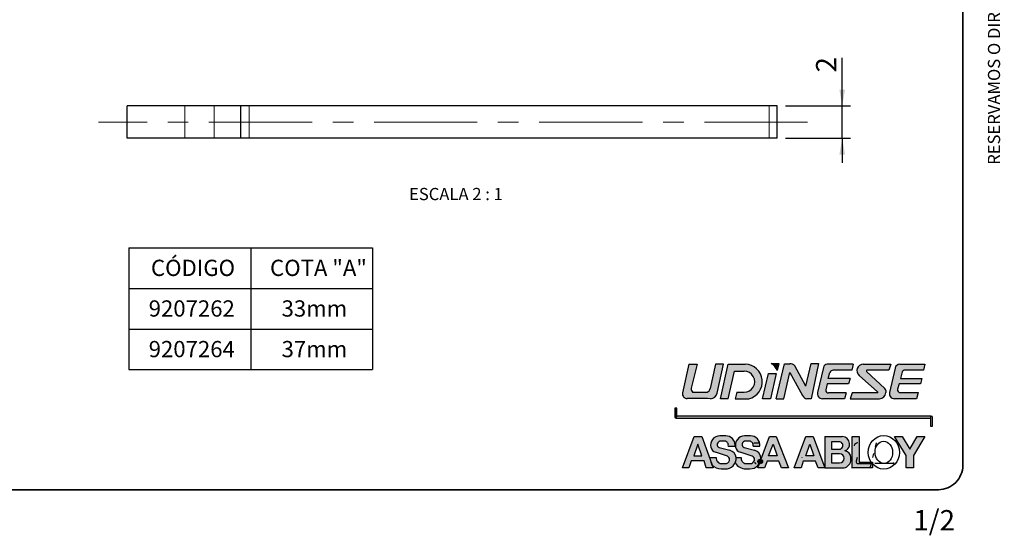
# Model space of a CAD drawing. Units: millimetres. Extents: x 10 to 205, y 4 to 287.
# Drawn here: x 84 to 205, y 4 to 68 of the extents above; entities that cross this region are included whole.
import ezdxf

# ---------------------------------------------------------------- set-up
doc = ezdxf.new("R2010")
doc.units = ezdxf.units.MM
doc.linetypes.add('CENTER', pattern=[10.159999999999998, 6.35, -1.27, 1.27, -1.27])
doc.linetypes.add('CENTERX2', pattern=[20.319999999999997, 12.7, -2.54, 2.54, -2.54])
for name, color, linetype in [('CENTRO', 8, 'CENTER'), ('COTAS', 8, 'Continuous'), ('LOGOTIPO', 7, 'Continuous'), ('TEXTOS_EM_PORTUGUES', 7, 'Continuous')]:
    doc.layers.add(name, color=color, linetype=linetype)
doc.layers.add('DESENHO', color=179, linetype='Continuous', lineweight=25)
doc.layers.add('LAYOUT_', color=7, linetype='Continuous', lineweight=35)
doc.styles.add('SLDTEXTSTYLE0', font='TXT', dxfattribs={"width": 0.7})
doc.styles.add('SLDTEXTSTYLE2', font='TXT', dxfattribs={"width": 0.65})
doc.dimstyles.new('SLDDIMSTYLE1', dxfattribs={"dimtxt": 2.5, "dimasz": 2, "dimexe": 0, "dimexo": 0.0625, "dimtad": 1, "dimdec": 1, "dimlfac": 0.5, "dimrnd": 1e-09, "dimzin": 12, "dimdsep": 46, "dimtxsty": 'SLDTEXTSTYLE0', "dimsah": 1, "dimcen": 0.09, "dimadec": 0, "dimazin": 3, "dimtfac": 1, "dimtdec": 1, "dimtmove": 0, "dimatfit": 0, "dimfxl": 1, "dimfrac": 2, "dimtolj": 1, "dimtzin": 12, "dimarcsym": 0})

# ---------------------------------------------------------------- blocks, each defined once
blk = doc.blocks.new('SW_TABLEANNOTATION_9')
at = {"layer": 'TEXTOS_EM_PORTUGUES', "color": 0}
for p, q in [((0, 0), (0, -4.999999999999997)), ((0, 0), (15, 0)), ((15, 0), (15, -4.999999999999997)), ((15, 0), (30, 0)), ((30, 0), (30, -4.999999999999997)), ((0, -4.999999999999997), (0, -9.999999999999998)), ((0, -4.999999999999997), (15, -4.999999999999997)), ((15, -4.999999999999997), (15, -9.999999999999998)), ((15, -4.999999999999997), (30, -4.999999999999997)), ((30, -4.999999999999997), (30, -9.999999999999998)), ((0, -9.999999999999998), (0, -15)), ((0, -9.999999999999998), (15, -9.999999999999998)), ((15, -9.999999999999998), (15, -15)), ((15, -9.999999999999998), (30, -9.999999999999998)), ((30, -9.999999999999998), (30, -15)), ((0, -15), (15, -15)), ((15, -15), (30, -15))]:
    blk.add_line(p, q, dxfattribs=at)
at = {"layer": 'TEXTOS_EM_PORTUGUES', "color": 0, "char_height": 2, "attachment_point": 1, "style": 'SLDTEXTSTYLE0'}
for s, insert in [('CÓDIGO', (2.725000195205218, -1.465513867217487)), ('COTA "A"', (17.37916706129908, -1.465513867217487)), ('9207262', (2.444444857537753, -6.466902818422201)), ('33mm', (18.79722209647297, -6.466902818422201)), ('9207264', (2.444444857537753, -11.4669028184222)), ('37mm', (18.79722209647297, -11.4669028184222))]:
    blk.add_mtext(s, dxfattribs=dict(at, insert=insert))
blk = doc.blocks.new('_D_4')
at = {"layer": 'COTAS'}
for p, q in [((185.1381876035179, 57.25992450302249), (185.1381876035179, 63.17674075496905)), ((178.1381876035179, 57.25992450302249), (186.1381876035179, 57.25992450302249)), ((185.1381876035179, 53.25992450302248), (185.1381876035179, 57.25992450302249)), ((178.1381876035179, 53.25992450302248), (186.1381876035179, 53.25992450302248)), ((185.1381876035179, 53.25992450302248), (185.1381876035179, 50.25992450302248))]:
    blk.add_line(p, q, dxfattribs=at)
for points in [[(185.1381876035179, 57.25992450302249), (185.4881876035179, 59.25992450302249), (184.7881876035179, 59.25992450302249)], [(185.1381876035179, 53.25992450302248), (184.7881876035179, 51.25992450302248), (185.4881876035179, 51.25992450302248)]]:
    blk.add_solid(points, dxfattribs=at)
at = {"layer": 'COTAS', "insert": (181.9155182540881, 61.37118521390074), "char_height": 2.5, "attachment_point": 1, "rotation": 90, "style": 'SLDTEXTSTYLE0'}
blk.add_mtext('2', dxfattribs=at)

msp = doc.modelspace()

# ---------------------------------------------------------------- hatches: boundary and pattern name
at = {"layer": 'DESENHO'}
h = msp.add_hatch(color=256, dxfattribs=at)
edge = h.paths.add_edge_path(flags=0)
edge.add_line((166.2719923067999, 25.44851014947391), (165.5000224177528, 21.90571976581012))
edge.add_arc((166.0601728990536, 21.78366362980676), 0.5732942194352403, 167.7074622073168, 271.0168977182062)
edge.add_arc((167.3341206368298, -49.98772803277897), 71.20940288803499, 88.71480226891128, 91.01689771820742, ccw=False)
edge.add_arc((168.9491065948281, 21.99836217798978), 0.7948009022819319, 268.7148022688893, 351.0868508344587)
edge.add_line((169.7343097471174, 21.87521801895997), (170.5097132035869, 25.4337660245445))
edge.add_line((170.5097132035869, 25.4337660245445), (169.5598886115773, 25.4337660245445))
edge.add_line((169.5598886115773, 25.4337660245445), (168.8891472226404, 22.46634729608809))
edge.add_arc((168.1595963667793, 22.63125154423817), 0.7479557890313745, 298.97061906241424, 347.2631688923629, ccw=False)
edge.add_line((168.5218770231192, 21.97688880967318), (166.7649822455362, 21.97688880967318))
edge.add_arc((167.0350299815144, 22.37214836213296), 0.4787023015586591, 166.653692219262, 235.6584771867602, ccw=False)
edge.add_line((166.5692561732932, 22.48265018606598), (167.2728872699789, 25.44851014947391))
edge.add_line((167.2728872699789, 25.44851014947391), (166.2719923067999, 25.44851014947391))
h = msp.add_hatch(color=256, dxfattribs=at)
edge = h.paths.add_edge_path(flags=0)
edge.add_line((177.3246711396164, 25.518184935714), (176.3771777340342, 25.518184935714))
edge.add_arc((175.8892416399825, 24.34349082683195), 1.272001525675369, 14.574847779197285, 67.44332602392842, ccw=False)
edge.add_line((177.1203098168437, 24.66358304048266), (177.3246711396164, 25.518184935714))
h = msp.add_hatch(color=256, dxfattribs=at)
edge = h.paths.add_edge_path(flags=0)
edge.add_arc((180.8759081558602, 21.89820197604752), 0.6982300656115565, 207.1936721057637, 264.0280674355271)
edge.add_line((180.8032634164771, 21.203761218053), (181.3019931561835, 21.203761218053))
edge.add_line((181.3019931561835, 21.203761218053), (182.2372939680137, 25.518184935714))
edge.add_line((182.2372939680137, 25.518184935714), (181.3019931561835, 25.518184935714))
edge.add_line((181.3019931561835, 25.518184935714), (180.657115207227, 22.73933901021108))
edge.add_line((180.657115207227, 22.73933901021108), (179.294068543233, 25.25101464946621))
edge.add_arc((178.7284336358539, 24.77612243620252), 0.7385563368248844, 40.01593694048333, 94.19377315961732)
edge.add_line((178.6744231514979, 25.51270123731197), (178.0173583130216, 25.51270123731197))
edge.add_line((178.0173583130216, 25.51270123731197), (176.9967893531393, 21.203761218053))
edge.add_line((176.9967893531393, 21.203761218053), (177.9338807914242, 21.203761218053))
edge.add_line((177.9338807914242, 21.203761218053), (178.7009632101522, 24.44245675167776))
edge.add_line((178.7009632101522, 24.44245675167776), (180.2548556581654, 21.57911104914611))
h = msp.add_hatch(color=256, dxfattribs=at)
edge = h.paths.add_edge_path(flags=0)
edge.add_arc((173.0684250131818, 23.29000118422208), 1.305025806819293, -90.0000000000395, 89.9999999999992, ccw=False)
edge.add_line((173.0684250131809, 21.98497537740273), (172.1642530947954, 21.98497537740273))
edge.add_line((172.1642530947954, 21.98497537740273), (171.9777407844268, 21.203761218053))
edge.add_line((171.9777407844268, 21.203761218053), (173.6389758047752, 21.203761218053))
edge.add_arc((173.1653614073343, 23.29230760379885), 2.141573394230017, 282.7767362723676, 449.4062933728175)
edge.add_line((173.1875522837649, 25.43376602456703), (171.1202979706501, 25.43376602456703))
edge.add_line((171.1202979706501, 25.43376602456703), (170.1742234505242, 21.203761218053))
edge.add_line((170.1742234505242, 21.203761218053), (171.1202979706235, 21.203761218053))
edge.add_line((171.1202979706235, 21.203761218053), (171.8787817751477, 24.59502699104132))
edge.add_line((171.8787817751477, 24.59502699104132), (173.0684250131818, 24.59502699104132))
for points in [[(175.338497399967, 21.203761218053), (176.3171615034782, 21.203761218053), (176.9967893531393, 24.2951784177593), (176.0724954776008, 24.29517841775929)], [(164.8039086893425, 19.04847281607901), (164.719102013144, 18.79453981528954), (196.0139073296947, 18.79453981528955), (196.0989951983563, 19.0498644098488), (164.8039086893425, 19.04986440984879)], [(194.3764965259245, 16.54197763011278), (193.4559785567753, 14.98661122411193), (192.5091895126645, 16.54197763011278), (191.567987558539, 16.54197763011278), (192.9887530626573, 14.19876986350521), (192.9887530626573, 12.67157072663149), (193.9162375413499, 12.67157072663149), (193.9162375413499, 14.19876986350521), (195.3030264332086, 16.54197763011278)]]:
    msp.add_hatch(color=256, dxfattribs=at).paths.add_polyline_path(points, flags=0)
h = msp.add_hatch(color=256, dxfattribs=at)
edge = h.paths.add_edge_path(flags=0)
edge.add_line((183.4266616539111, 23.70430219666387), (183.6241906570653, 24.41143193046147))
edge.add_arc((184.0169274114629, 24.30172518799233), 0.4077716611022109, 89.9999999999992, 164.3928719363685, ccw=False)
edge.add_line((184.0169274114629, 24.70949684909462), (186.3342281596952, 24.70949684909462))
edge.add_line((186.3342281596952, 24.70949684909462), (186.4917199656176, 25.43540528437848))
edge.add_line((186.4917199656176, 25.43540528437848), (183.3012600750537, 25.43540528437848))
edge.add_arc((183.3012600750537, 24.93613796349758), 0.4992673208808899, 90, 166.8022057871365)
edge.add_line((182.8151795557971, 25.05012737747458), (182.0956109109968, 21.98169945682858))
edge.add_arc((182.7124622416863, 21.83704333729574), 0.6335857930000013, 166.8022057871468, 268.2259906923874)
edge.add_line((182.6928481003933, 21.203761218053), (185.4316939995382, 21.203761218053))
edge.add_line((185.4316939995382, 21.203761218053), (185.638121829344, 21.90571976581002))
edge.add_line((185.638121829344, 21.90571976581002), (183.4354848477196, 21.90571976581001))
edge.add_arc((183.4354848477196, 22.21736647237115), 0.3116467065608197, 167.7589222497441, 270, ccw=False)
edge.add_line((183.1309236984575, 22.28344351884114), (183.2961914296325, 23.04519261072179))
edge.add_line((183.2961914296325, 23.04519261072179), (185.9217621187757, 23.04519261072179))
edge.add_line((185.9217621187757, 23.04519261072179), (186.1058772157058, 23.70430219666385))
edge.add_line((186.1058772157058, 23.70430219666385), (183.4266616539111, 23.70430219666387))
h = msp.add_hatch(color=256, dxfattribs=at)
edge = h.paths.add_edge_path(flags=0)
edge.add_line((187.2093446852849, 24.06125580098827), (189.4842027716069, 22.0441418610999))
edge.add_arc((189.4375679349354, 21.99154808679315), 0.07029162885581942, -48.436634193147825, 48.436634193117186, ccw=False)
edge.add_line((189.4842027716068, 21.93895431248637), (186.3465279144055, 21.93895431248639))
edge.add_line((186.3465279144055, 21.93895431248639), (186.1265911727657, 21.18968129243881))
edge.add_line((186.1265911727657, 21.18968129243881), (189.7321172038589, 21.18968129243881))
edge.add_arc((189.7321172038589, 21.94981641678084), 0.7601351243420318, 270.0000000000008, 360.0000000000008)
edge.add_line((190.4922523282009, 21.94981641678084), (190.4922523282009, 22.20359557290174))
edge.add_arc((190.1252663489972, 22.20359557290163), 0.3669859792037138, 1.719471817892185e-11, 46.81757321183044)
edge.add_line((190.3764034756064, 22.47119387740034), (188.1441150444547, 24.5661641852781))
edge.add_arc((188.2008390356793, 24.62660623970902), 0.08289060938547352, 89.9999999999992, 226.8175732118992, ccw=False)
edge.add_line((188.2008390356793, 24.70949684909462), (190.8702324204281, 24.70949684909462))
edge.add_line((190.8702324204281, 24.70949684909462), (191.1038043415934, 25.4354052843785))
edge.add_line((191.1038043415934, 25.4354052843785), (187.7308324704119, 25.43540528437848))
edge.add_arc((187.7308324704119, 24.64937860429394), 0.7860266800845418, 90, 228.4366341933597)
h = msp.add_hatch(color=256, dxfattribs=at)
edge = h.paths.add_edge_path(flags=0)
edge.add_arc((192.839518723436, 24.34858890435786), 0.3609079447365545, 89.99999999999909, 156.2536916164958, ccw=False)
edge.add_line((192.839518723436, 24.70949684909462), (195.1523311190311, 24.70949684909462))
edge.add_line((195.1523311190311, 24.70949684909462), (195.3030264332086, 25.43540528437848))
edge.add_line((195.3030264332086, 25.43540528437848), (192.2295261232359, 25.43540528437848))
edge.add_arc((192.2295261232359, 24.82508645337433), 0.6103188310040094, 90, 167.3223162817401)
edge.add_line((191.6340868052671, 24.95903082277739), (190.9577523618725, 21.95243844798133))
edge.add_arc((191.567987558539, 21.8151657383393), 0.6254844459003837, 167.3223162817523, 270.0000000000008)
edge.add_line((191.567987558539, 21.18968129243881), (194.2887052632134, 21.18968129243881))
edge.add_line((194.2887052632134, 21.18968129243881), (194.4950073133192, 21.94981641678084))
edge.add_line((194.4950073133192, 21.94981641678084), (192.2762991588254, 21.94981641678084))
edge.add_arc((192.2762991588254, 22.28185506002577), 0.3320386432447198, 164.7055715029309, 270, ccw=False)
edge.add_line((191.956020303905, 22.36943996568051), (192.1411313584383, 23.04635062894843))
edge.add_line((192.1411313584383, 23.04635062894843), (194.7676184268392, 23.04635062894844))
edge.add_line((194.7676184268392, 23.04635062894844), (194.9478615181733, 23.70546021487674))
edge.add_line((194.9478615181733, 23.70546021487674), (192.2935498174425, 23.70546021487673))
edge.add_line((192.2935498174425, 23.70546021487673), (192.5091661740845, 24.49392209984613))
h = msp.add_hatch(color=256, dxfattribs=at)
edge = h.paths.add_edge_path(flags=0)
edge.add_line((164.550959706165, 20.03435531297892), (164.550959706165, 18.96422373319872))
edge.add_arc((164.720650691196, 18.96422373319872), 0.1696909850309156, 180, 269.4770850789442)
edge.add_line((164.719102013144, 18.79453981528954), (164.8039086893425, 19.04847281607901))
edge.add_line((164.8039086893425, 19.04847281607901), (164.8039086893425, 19.04986440984879))
edge.add_line((164.8039086893425, 19.04986440984879), (164.8039086893425, 20.03435531297892))
edge.add_line((164.8039086893425, 20.03435531297892), (164.550959706165, 20.03435531297892))
h = msp.add_hatch(color=256, dxfattribs=at)
h.paths.add_polyline_path([(168.3759472712172, 12.67157072663149), (169.2580455481414, 12.67157072663149), (169.1131389287622, 13.06921030479413), (168.7912815855195, 13.95242198100098), (167.8471383640536, 16.54325402108591), (166.928495457201, 16.54325402108591), (165.5000224177528, 12.6715707266315), (166.2719923067999, 12.67157072663149), (166.5692561732932, 13.53920837606525), (168.1595963667793, 13.53920837606525)], flags=0)
h.paths.add_polyline_path([(166.8617984659311, 14.17456005438977), (167.3865801534822, 15.60234446556585), (167.8782675003774, 14.17456005438976)], flags=0)
h = msp.add_hatch(color=256, dxfattribs=at)
edge = h.paths.add_edge_path(flags=0)
edge.add_arc((170.2860126755583, 13.86282050446096), 0.6484024177036284, 172.0569889840598, 266.08536979765347, ccw=False)
edge.add_line((169.6438310262676, 13.95242198100099), (168.7912815855195, 13.95242198100098))
edge.add_line((168.7912815855195, 13.95242198100098), (169.1131389287622, 13.06921030479413))
edge.add_arc((170.2484260874178, 14.10498301049844), 1.536783013470256, 222.3755813376623, 269.088145475632)
edge.add_line((170.2239694275854, 12.56839461334035), (170.7295367494304, 12.56839461334035))
edge.add_arc((170.8281502148932, 13.82937594366684), 1.264831423946627, 265.5283564423802, 335.2155205564163)
edge.add_arc((170.8281502148932, 13.82937594366684), 1.264831423946627, 335.2155205564163, 365.5801129463613)
edge.add_arc((171.0262590996119, 13.81144086924734), 1.070049117599742, 7.567763998835667, 7.570845461985082)
edge.add_arc((171.0262590996119, 13.81144086924734), 1.070049117599742, 7.570845461985082, 74.79511182071398)
edge.add_line((171.3069024952097, 14.84403197834294), (170.0123664844515, 15.19586822657537))
edge.add_arc((170.1052444267579, 15.53760061351638), 0.3541289827893871, 164.0198653914682, 254.7951118207375, ccw=False)
edge.add_arc((170.2239694275854, 15.50360131146077), 0.4776262635763435, 89.9999999999992, 164.0198653914795, ccw=False)
edge.add_line((170.2239694275854, 15.98122757503728), (170.7001842115444, 15.98122757503728))
edge.add_arc((170.6103367595775, 15.47344121289473), 0.5156738835765453, -11.131721441072784, 79.96596846399268, ccw=False)
edge.add_line((171.1163087160595, 15.37388251936788), (171.9605921778511, 15.37388251936788))
edge.add_line((171.9605921778511, 15.37388251936788), (171.9605921778511, 15.46297482154312))
edge.add_arc((170.7987083024878, 15.46297482154312), 1.161883875363257, 0, 90)
edge.add_line((170.7987083024878, 16.62485869690632), (170.0665533085069, 16.62485869690632))
edge.add_arc((170.0665533085069, 15.48840188984601), 1.1364568070604, 90, 192.7888499479132)
edge.add_arc((169.8125457957858, 15.43074477921335), 0.8759876938716616, 192.7888499479107, 251.8134818904938)
edge.add_line((169.5391400693351, 14.59851659622613), (170.887780553144, 14.15545778286963))
edge.add_arc((170.6621223532468, 13.46856977904198), 0.7230053616559301, 32.62163917601089, 71.8134818905034, ccw=False)
edge.add_line((171.2710727925209, 13.85833395837498), (171.2710727925209, 13.57806235249625))
edge.add_arc((170.7295367494304, 13.80190659747037), 0.5859757093721164, 270, 337.5422163569285, ccw=False)
edge.add_line((170.7295367494304, 13.21593088809824), (170.2417462150496, 13.21593088809824))
h = msp.add_hatch(color=256, dxfattribs=at)
edge = h.paths.add_edge_path(flags=0)
edge.add_line((172.6993864887963, 13.95242198100099), (172.0869802883343, 13.95242198100099))
edge.add_arc((171.0262590996119, 13.81144086924734), 1.070049117599742, 7.567763998834778, 7.570845461984277, ccw=False)
edge.add_arc((170.8281502148932, 13.82937594366684), 1.264831423946627, -24.784479443585383, 5.580112946359691, ccw=False)
edge.add_arc((173.2849281136133, 14.10516812810003), 1.536783013470412, 211.633478359136, 269.7985515603569)
edge.add_line((173.2795248901136, 12.56839461334035), (173.7850922119586, 12.56839461334035))
edge.add_arc((173.8118403886451, 13.89986417256305), 1.331738207040926, 268.8491276386978, 326.2440801459377)
edge.add_line((174.9190637889402, 13.15987566323901), (174.937069566228, 13.20737624124536))
edge.add_arc((175.0510540330679, 13.46432435159125), 0.2810956956111486, 73.02826643066578, 246.07750030994362, ccw=False)
edge.add_arc((173.8118403886451, 13.89986417256305), 1.331738207040926, 352.8097526413648, 362.2593417500278)
edge.add_arc((174.0818145621406, 13.81144086924734), 1.070049117599464, 7.567763998838038, 74.79511182073759)
edge.add_line((174.3624579577379, 14.84403197834295), (173.0679219469798, 15.19586822657538))
edge.add_arc((173.1607998892866, 15.53760061351638), 0.3541289827896589, 164.0198653914884, 254.79511182067512, ccw=False)
edge.add_arc((173.2795248901136, 15.50360131146077), 0.4776262635763435, 89.9999999999992, 164.0198653914803, ccw=False)
edge.add_line((173.2795248901136, 15.98122757503728), (173.755739674073, 15.98122757503728))
edge.add_arc((173.6658922221057, 15.47344121289473), 0.515673883576584, -11.131721441072898, 79.96596846394613, ccw=False)
edge.add_line((174.1718641785877, 15.37388251936788), (175.0161476403793, 15.37388251936788))
edge.add_arc((173.8542637650165, 15.4598023237572), 1.165056373148939, 355.770749361558, 450.0000000000008)
edge.add_line((173.8542637650165, 16.62485869690632), (173.1221087710351, 16.62485869690632))
edge.add_arc((173.1221087710351, 15.48840188984601), 1.136456807060184, 90, 192.7888499479176)
edge.add_arc((172.868101258314, 15.43074477921335), 0.875987693871445, 192.7888499479167, 251.8134818904957)
edge.add_line((172.5946955318634, 14.59851659622612), (173.9433360156726, 14.15545778286963))
edge.add_arc((173.717677815775, 13.46856977904198), 0.7230053616561865, 32.62163917599139, 71.8134818904714, ccw=False)
edge.add_line((174.3266282550495, 13.85833395837498), (174.3266282550495, 13.57806235249625))
edge.add_arc((173.7850922119586, 13.80190659747037), 0.5859757093723216, 270, 337.5422163569455, ccw=False)
edge.add_line((173.7850922119586, 13.21593088809824), (173.2973016775779, 13.21593088809824))
edge.add_arc((173.3415681380866, 13.86282050446096), 0.6484024177034085, 172.0569889840546, 266.08536979765597, ccw=False)
h = msp.add_hatch(color=256, dxfattribs=at)
edge = h.paths.add_edge_path(flags=0)
edge.add_arc((175.0510540330679, 13.46432435159125), 0.2810956956111486, -111.75781338780092, 72.4026323804602, ccw=False)
edge.add_arc((173.8118403886451, 13.89986417256305), 1.331738207040926, 326.2440801459369, 328.46070040150084, ccw=False)
edge.add_line((174.9190637889402, 13.15987566323901), (174.7339647794939, 12.67157072663149))
edge.add_line((174.7339647794939, 12.67157072663149), (175.5747747301113, 12.67157072663149))
edge.add_line((175.5747747301113, 12.67157072663149), (175.8892416399825, 13.50115779438166))
edge.add_line((175.8892416399825, 13.50115779438166), (177.3246711396164, 13.50115779438165))
edge.add_line((177.3246711396164, 13.50115779438165), (177.6563254214079, 12.67157072663149))
edge.add_line((177.6563254214079, 12.67157072663149), (178.5446200658663, 12.67157072663149))
edge.add_line((178.5446200658663, 12.67157072663149), (176.9967893531393, 16.54325402108591))
edge.add_line((176.9967893531393, 16.54325402108591), (176.2015820181642, 16.54325402108591))
edge.add_line((176.2015820181642, 16.54325402108591), (175.1360365976953, 13.73226605010133))
h.paths.add_polyline_path([(176.6262406580834, 15.60234446556585), (177.1203098168437, 14.17456005438977), (176.0724954776008, 14.17456005438977)], flags=0)
h = msp.add_hatch(color=256, dxfattribs=at)
h.paths.add_polyline_path([(179.2288116172136, 12.67157072663148), (180.0740441388316, 12.6715707266315), (180.3471078647086, 13.52713872254815), (181.8563708855514, 13.52713872254817), (182.1781729678423, 12.67157072663149), (183.0170826779596, 12.67157072663149), (181.560838694931, 16.54325402108591), (180.657115207227, 16.54325402108591)], flags=0)
h.paths.add_polyline_path([(181.1409884525537, 15.60234446556585), (181.6248616978804, 14.17456005438976), (180.657115207227, 14.17456005438978)], flags=0)
h = msp.add_hatch(color=256, dxfattribs=at)
edge = h.paths.add_edge_path(flags=0)
edge.add_line((183.0170826779596, 12.67157072663149), (185.1904232790736, 12.67157072663149))
edge.add_arc((185.1904232790736, 13.68569072376413), 1.014119997132617, 270.0000000000008, 351.005223561596)
edge.add_line((186.1920722352926, 13.52713872254817), (186.1920722352926, 13.95242198100099))
edge.add_arc((185.3654793970749, 13.95242198100099), 0.8265928382174673, 0, 79.93505949432449)
edge.add_line((185.509938292892, 14.76629380605176), (185.509938292892, 14.80997344700074))
edge.add_arc((185.322142833055, 15.48312155189845), 0.6988529930269587, 285.5880866537502, 352.3471735812969)
edge.add_line((186.0147712677374, 15.39005513834312), (186.0147712677374, 15.67677860801697))
edge.add_arc((185.1495722456416, 15.67677860801697), 0.8651990220958083, 0, 90)
edge.add_line((185.1495722456416, 16.54197763011278), (183.0170826779596, 16.54197763011278))
edge.add_line((183.0170826779596, 16.54197763011278), (183.0170826779596, 12.67157072663149))
edge = h.paths.add_edge_path(flags=0)
edge.add_arc((184.8191175237228, 13.85092762921502), 0.5517768147976221, -90.0000000000008, 89.9999999999992, ccw=False)
edge.add_line((184.8191175237228, 13.29915081441745), (183.8190205885919, 13.29915081441745))
edge.add_line((183.8190205885919, 13.29915081441745), (183.8190205885919, 14.4027044440127))
edge.add_line((183.8190205885919, 14.4027044440127), (184.8191175237228, 14.4027044440127))
edge = h.paths.add_edge_path(flags=0)
edge.add_arc((184.7647119134894, 15.44498484228218), 0.458373618170271, -90.0000000000008, 96.31672358391631, ccw=False)
edge.add_line((184.7647119134894, 14.98661122411193), (183.8190205885919, 14.98661122411193))
edge.add_line((183.8190205885919, 14.98661122411193), (183.8190205885919, 15.90057562090263))
edge.add_line((183.8190205885919, 15.90057562090263), (184.7142796195645, 15.90057562090263))
h = msp.add_hatch(color=256, dxfattribs=at)
edge = h.paths.add_edge_path(flags=0)
edge.add_ellipse((190.2582777580589, 14.59497658415897), major_axis=(0, -2.074329288377141), ratio=0.9311589483714064, start_angle=305.7610171183513, end_angle=313.2535286632162, ccw=False)
edge.add_line((188.6909150602588, 13.38272670707518), (187.209344685285, 13.38272670707518))
edge.add_line((187.209344685285, 13.38272670707518), (187.209344685285, 16.54197763011278))
edge.add_line((187.209344685285, 16.54197763011278), (186.3465279144054, 16.54197763011278))
edge.add_line((186.3465279144054, 16.54197763011278), (186.3465279144054, 12.67157072663149))
edge.add_line((186.3465279144054, 12.67157072663149), (188.8514886853861, 12.67157072663149))
edge.add_line((188.8514886853861, 12.67157072663149), (188.8514886853861, 13.17358839179531))
h = msp.add_hatch(color=256, dxfattribs=at)
edge = h.paths.add_edge_path(flags=0)
edge.add_arc((173.8118403886451, 13.89986417256305), 1.331738207040926, 352.2360525444682, 352.8097526413648)
edge.add_arc((175.0510540330679, 13.46432435159125), 0.2810956956111486, 73.02826643066663, 246.0775003099443)
edge.add_line((174.937069566228, 13.20737624124536), (175.1313706066747, 13.71995681918568))
h = msp.add_hatch(color=256, dxfattribs=at)
edge = h.paths.add_edge_path(flags=0)
edge.add_line((175.1313706066747, 13.71995681918568), (174.937069566228, 13.20737624124536))
edge.add_arc((175.0510540330679, 13.46432435159125), 0.2810956956111486, 246.0775003099443, 248.2421866122009)
edge.add_arc((173.8118403886451, 13.89986417256305), 1.331738207040926, 328.4607004015017, 352.2360525444682)
h = msp.add_hatch(color=256, dxfattribs=at)
edge = h.paths.add_edge_path(flags=0)
edge.add_arc((173.8118403886451, 13.89986417256305), 1.331738207040926, 328.46070040150084, 352.2360525444674, ccw=False)
edge.add_arc((175.0510540330679, 13.46432435159125), 0.2810956956111486, 248.2421866122009, 432.4026323804619)
edge.add_line((175.1360365976953, 13.73226605010133), (175.1313706066747, 13.71995681918568))
h = msp.add_hatch(color=256, dxfattribs=at)
edge = h.paths.add_edge_path(flags=0)
edge.add_line((188.8514886853861, 13.38272670707518), (188.6909150602588, 13.38272670707518))
edge.add_ellipse((190.2582777580589, 14.59497658415897), major_axis=(0, -2.074329288377141), ratio=0.9311589483714064, start_angle=305.7610171183521, end_angle=313.253528663217)
edge.add_line((188.8514886853861, 13.17358839179531), (188.8514886853861, 13.38272670707518))

# ---------------------------------------------------------------- linework, layer by layer
at = {"color": 7, "linetype": 'Continuous', "lineweight": 25}
for p, q in [((97.13818760351789, 53.25992450302256), (97.13818760351789, 57.25992450302257)), ((104.2476065352618, 57.25992450302257), (97.13818760351789, 57.25992450302257)), ((107.8491294966923, 57.25992450302257), (104.2476065352618, 57.25992450302257)), ((111.1381876035179, 57.25992450302257), (107.8491294966923, 57.25992450302257)), ((111.1381876035179, 53.25992450302256), (111.1381876035179, 57.25992450302257)), ((112.1381876035179, 57.25992450302257), (111.1381876035179, 57.25992450302257)), ((176.1381876035179, 57.25992450302257), (112.1381876035179, 57.25992450302257)), ((177.1381876035179, 57.25992450302257), (176.1381876035179, 57.25992450302257)), ((177.1381876035179, 53.25992450302256), (177.1381876035179, 57.25992450302257)), ((104.2476065352618, 53.25992450302256), (97.13818760351789, 53.25992450302256)), ((107.8491294966923, 53.25992450302256), (104.2476065352618, 53.25992450302256)), ((111.1381876035179, 53.25992450302256), (107.8491294966923, 53.25992450302256)), ((112.1381876035179, 53.25992450302256), (111.1381876035179, 53.25992450302256)), ((176.1381876035179, 53.25992450302256), (112.1381876035179, 53.25992450302256)), ((177.1381876035179, 53.25992450302256), (176.1381876035179, 53.25992450302256))]:
    msp.add_line(p, q, dxfattribs=at)
at = {"color": 8, "linetype": 'Continuous', "lineweight": 18}
for p, q in [((104.2476065352618, 53.25992450302256), (104.2476065352618, 57.25992450302257)), ((107.8491294966923, 53.25992450302256), (107.8491294966923, 57.25992450302257)), ((112.1381876035179, 53.25992450302256), (112.1381876035179, 57.25992450302257)), ((176.1381876035179, 53.25992450302256), (176.1381876035179, 57.25992450302257))]:
    msp.add_line(p, q, dxfattribs=at)
at = {"layer": 'CENTRO', "linetype": 'CENTERX2', "lineweight": 18}
msp.add_line((180.8701660062067, 55.25992450302249), (93.59907710293518, 55.25992450302249), dxfattribs=at)
at = {"layer": 'DESENHO', "color": 7}
for p, q in [((166.2719923067999, 25.44851014947391), (165.5000224177528, 21.90571976581012)), ((166.2719923067999, 25.44851014947391), (167.2728872699789, 25.44851014947391)), ((167.2728872699789, 25.44851014947391), (166.5692561732932, 22.48265018606598)), ((176.3771777340342, 25.518184935714), (177.3246711396164, 25.518184935714)), ((176.9967893531393, 21.203761218053), (178.0173583130216, 25.51270123731197)), ((177.3246711396164, 25.518184935714), (177.1203098168437, 24.66358304048266)), ((178.0173583130216, 25.51270123731197), (178.6744231514979, 25.51270123731197)), ((180.657115207227, 22.73933901021107), (181.3019931561835, 25.518184935714)), ((182.2372939680137, 25.518184935714), (181.3019931561835, 21.203761218053)), ((181.3019931561835, 25.518184935714), (182.2372939680137, 25.518184935714)), ((169.5598886115773, 25.4337660245445), (168.8891472226404, 22.46634729608809)), ((170.5097132035869, 25.4337660245445), (169.5598886115773, 25.4337660245445)), ((169.7343097471174, 21.87521801895997), (170.5097132035869, 25.4337660245445)), ((170.1742234505242, 21.203761218053), (171.1202979706501, 25.43376602456703)), ((171.1202979706501, 25.43376602456703), (173.1875522837649, 25.43376602456703)), ((171.1202979706235, 21.203761218053), (171.8787817751477, 24.59502699104132)), ((171.8787817751477, 24.59502699104132), (173.0684250131818, 24.59502699104132)), ((175.338497399967, 21.203761218053), (176.0724954776008, 24.29517841775929)), ((176.0724954776008, 24.29517841775929), (176.9967893531393, 24.29517841775929)), ((176.9967893531393, 24.29517841775929), (176.3171615034782, 21.203761218053)), ((177.9338807914242, 21.203761218053), (178.7009632101522, 24.44245675167777)), ((178.7009632101522, 24.44245675167777), (180.2548556581654, 21.57911104914611)), ((180.657115207227, 22.73933901021107), (179.294068543233, 25.25101464946621)), ((182.8151795557971, 25.05012737747458), (182.0956109109968, 21.98169945682859)), ((186.4917199656176, 25.43540528437848), (183.3012600750537, 25.43540528437848)), ((183.4266616539111, 23.70430219666386), (183.6241906570653, 24.41143193046146)), ((186.3342281596952, 24.70949684909462), (184.0169274114629, 24.70949684909462)), ((186.4917199656176, 25.43540528437848), (186.3342281596952, 24.70949684909462)), ((187.7308324704119, 25.43540528437848), (191.1038043415934, 25.43540528437848)), ((188.1441150444547, 24.56616418527812), (190.3764034756064, 22.47119387740037)), ((190.8702324204281, 24.70949684909462), (188.2008390356793, 24.70949684909462)), ((191.1038043415934, 25.43540528437848), (190.8702324204281, 24.70949684909462)), ((191.6340868052671, 24.95903082277739), (190.9577523618724, 21.95243844798133)), ((192.2295261232359, 25.43540528437848), (195.3030264332085, 25.43540528437848)), ((192.5091661740846, 24.49392209984613), (192.2935498174425, 23.70546021487673)), ((195.1523311190311, 24.70949684909462), (192.839518723436, 24.70949684909462)), ((195.3030264332085, 25.43540528437848), (195.1523311190311, 24.70949684909462)), ((183.2961914296325, 23.04519261072179), (183.1309236984575, 22.28344351884114)), ((185.9217621187757, 23.04519261072179), (183.2961914296325, 23.04519261072179)), ((186.1058772157058, 23.70430219666386), (183.4266616539111, 23.70430219666386)), ((186.1058772157058, 23.70430219666386), (185.9217621187757, 23.04519261072179)), ((187.209344685285, 24.06125580098827), (189.4842027716068, 22.04414186109992)), ((192.1411313584383, 23.04635062894844), (191.956020303905, 22.36943996568052)), ((194.7676184268392, 23.04635062894844), (192.1411313584383, 23.04635062894844)), ((192.2935498174425, 23.70546021487673), (194.9478615181733, 23.70546021487673)), ((194.9478615181733, 23.70546021487673), (194.7676184268392, 23.04635062894844)), ((168.5218770231192, 21.97688880967318), (166.7649822455362, 21.97688880967318)), ((172.1642530947954, 21.98497537740273), (171.9777407844268, 21.203761218053)), ((172.1642530947954, 21.98497537740273), (173.0684250131809, 21.98497537740273)), ((185.6381218293439, 21.90571976581001), (183.4354848477196, 21.90571976581001)), ((185.6381218293439, 21.90571976581001), (185.4316939995382, 21.203761218053)), ((186.3465279144054, 21.93895431248637), (186.1265911727657, 21.18968129243881)), ((189.4842027716068, 21.93895431248637), (186.3465279144054, 21.93895431248637)), ((190.4922523282009, 22.20359557290174), (190.4922523282009, 21.94981641678084)), ((192.2762991588254, 21.94981641678084), (194.4950073133192, 21.94981641678084)), ((194.4950073133192, 21.94981641678084), (194.2887052632134, 21.18968129243881)), ((171.1202979706235, 21.203761218053), (170.1742234505242, 21.203761218053)), ((171.9777407844268, 21.203761218053), (173.6389758047752, 21.203761218053)), ((176.3171615034782, 21.203761218053), (175.338497399967, 21.203761218053)), ((176.9967893531393, 21.203761218053), (177.9338807914242, 21.203761218053)), ((181.3019931561835, 21.203761218053), (180.8032634164771, 21.203761218053)), ((185.4316939995382, 21.203761218053), (182.6928481003933, 21.203761218053)), ((186.1265911727657, 21.18968129243881), (189.7321172038589, 21.18968129243881)), ((194.2887052632134, 21.18968129243881), (191.567987558539, 21.18968129243881)), ((164.8039086893425, 20.03435531297892), (164.550959706165, 20.03435531297892)), ((164.550959706165, 20.03435531297892), (164.550959706165, 18.96422373319872)), ((164.8039086893425, 19.04847281607901), (164.8039086893425, 20.03435531297892)), ((164.719102013144, 18.79453981528955), (164.8039086893425, 19.04847281607901)), ((164.719102013144, 18.79453981528955), (196.0139073296947, 18.79453981528955)), ((196.0989951983562, 19.04986440984879), (164.8039086893425, 19.04986440984879)), ((196.0139073296947, 18.79453981528955), (196.0989951983562, 19.04986440984879)), ((196.0139073296947, 18.79453981528955), (196.0139073296947, 17.82574116251711)), ((196.2576132950092, 17.82574116251711), (196.2576132950092, 18.89300521751624)), ((196.0139073296947, 17.82574116251711), (196.2576132950092, 17.82574116251711)), ((165.5000224177528, 12.67157072663149), (166.928495457201, 16.54325402108591)), ((166.928495457201, 16.54325402108591), (167.8471383640536, 16.54325402108591)), ((167.8471383640536, 16.54325402108591), (169.2580455481414, 12.67157072663149)), ((170.7987083024878, 16.62485869690632), (170.0665533085069, 16.62485869690632)), ((170.7001842115444, 15.98122757503728), (170.2239694275854, 15.98122757503728)), ((173.8542637650165, 16.62485869690632), (173.1221087710351, 16.62485869690632)), ((173.755739674073, 15.98122757503728), (173.2795248901136, 15.98122757503728)), ((174.7339647794939, 12.67157072663149), (176.2015820181642, 16.54325402108591)), ((176.2015820181642, 16.54325402108591), (176.9967893531393, 16.54325402108591)), ((176.9967893531393, 16.54325402108591), (178.5446200658663, 12.67157072663149)), ((179.2288116172136, 12.67157072663149), (180.657115207227, 16.54325402108591)), ((180.657115207227, 16.54325402108591), (181.560838694931, 16.54325402108591)), ((181.560838694931, 16.54325402108591), (183.0170826779596, 12.67157072663149)), ((183.0170826779596, 16.54197763011278), (185.1495722456416, 16.54197763011278)), ((183.0170826779596, 16.54197763011278), (183.0170826779596, 12.67157072663149)), ((184.7142796195645, 15.90057562090263), (183.8190205885919, 15.90057562090263)), ((183.8190205885919, 15.90057562090263), (183.8190205885919, 14.98661122411193)), ((186.3465279144054, 16.54197763011278), (187.209344685285, 16.54197763011278)), ((186.3465279144054, 12.62719847047777), (186.3465279144054, 16.54197763011278)), ((187.209344685285, 16.54197763011278), (187.209344685285, 13.38272670707518)), ((191.567987558539, 16.54197763011278), (192.5091895126645, 16.54197763011278)), ((192.9887530626573, 14.19876986350521), (191.567987558539, 16.54197763011278)), ((192.5091895126645, 16.54197763011278), (193.4559785567753, 14.98661122411193)), ((193.4559785567753, 14.98661122411193), (194.3764965259245, 16.54197763011278)), ((195.3030264332085, 16.54197763011278), (193.9162375413499, 14.19876986350521)), ((194.3764965259245, 16.54197763011278), (195.3030264332085, 16.54197763011278)), ((167.3865801534822, 15.60234446556585), (166.8617984659311, 14.17456005438977)), ((167.8782675003774, 14.17456005438977), (167.3865801534822, 15.60234446556585)), ((170.8877805531439, 14.15545778286963), (169.5391400693352, 14.59851659622612)), ((170.0123664844515, 15.19586822657536), (171.3069024952097, 14.84403197834293)), ((171.1163087160595, 15.37388251936788), (171.9605921778511, 15.37388251936788)), ((171.9605921778511, 15.37388251936788), (171.9605921778511, 15.46297482154312)), ((173.9433360156726, 14.15545778286963), (172.5946955318634, 14.59851659622612)), ((173.0679219469798, 15.19586822657536), (174.3624579577379, 14.84403197834293)), ((174.1718641785877, 15.37388251936788), (175.0161476403793, 15.37388251936788)), ((176.0724954776008, 14.17456005438977), (176.6262406580834, 15.60234446556585)), ((176.6262406580834, 15.60234446556585), (177.1203098168437, 14.17456005438977)), ((180.657115207227, 14.17456005438977), (181.1409884525537, 15.60234446556585)), ((181.1409884525537, 15.60234446556585), (181.6248616978804, 14.17456005438977)), ((183.8190205885919, 14.98661122411193), (184.7647119134894, 14.98661122411193)), ((185.509938292892, 14.76629380605176), (185.509938292892, 14.80997344700074)), ((186.0147712677374, 15.39005513834312), (186.0147712677374, 15.67677860801697)), ((166.5692561732932, 13.53920837606525), (166.2719923067999, 12.67157072663149)), ((168.1595963667793, 13.53920837606525), (166.5692561732932, 13.53920837606525)), ((166.8617984659311, 14.17456005438977), (167.8782675003774, 14.17456005438977)), ((168.3759472712172, 12.67157072663149), (168.1595963667793, 13.53920837606525)), ((168.7912815855195, 13.95242198100099), (169.1131389287621, 13.06921030479413)), ((168.7912815855195, 13.95242198100099), (169.6438310262676, 13.95242198100099)), ((171.2710727925209, 13.57806235249625), (171.2710727925209, 13.85833395837498)), ((172.0869802883343, 13.95242198100099), (172.6993864887963, 13.95242198100099)), ((174.3266282550495, 13.57806235249625), (174.3266282550495, 13.85833395837498)), ((175.8892416399825, 13.50115779438165), (175.5747747301113, 12.67157072663149)), ((177.3246711396164, 13.50115779438165), (175.8892416399825, 13.50115779438165)), ((177.1203098168437, 14.17456005438977), (176.0724954776008, 14.17456005438977)), ((177.6563254214079, 12.67157072663149), (177.3246711396164, 13.50115779438165)), ((180.3471078647086, 13.52713872254817), (180.0740441388316, 12.67157072663149)), ((181.8563708855514, 13.52713872254817), (180.3471078647086, 13.52713872254817)), ((181.6248616978804, 14.17456005438977), (180.657115207227, 14.17456005438977)), ((182.1781729678422, 12.67157072663149), (181.8563708855514, 13.52713872254817)), ((184.8191175237228, 14.4027044440127), (183.8190205885919, 14.4027044440127)), ((183.8190205885919, 14.4027044440127), (183.8190205885919, 13.29915081441745)), ((186.1920722352926, 13.52713872254817), (186.1920722352926, 13.95242198100099)), ((187.209344685285, 13.38272670707518), (188.8514886853861, 13.38272670707518)), ((188.8514886853861, 13.38272670707518), (188.8514886853861, 12.67157072663149)), ((192.9887530626573, 12.67157072663149), (192.9887530626573, 14.19876986350521)), ((193.9162375413499, 14.19876986350521), (193.9162375413499, 12.67157072663149)), ((166.2719923067999, 12.67157072663149), (165.5000224177528, 12.67157072663149)), ((169.2580455481414, 12.67157072663149), (168.3759472712172, 12.67157072663149)), ((170.2239694275854, 12.56839461334035), (170.7295367494304, 12.56839461334035)), ((170.2417462150496, 13.21593088809824), (170.7295367494304, 13.21593088809824)), ((173.2795248901136, 12.56839461334035), (173.7850922119586, 12.56839461334035)), ((173.2973016775779, 13.21593088809824), (173.7850922119586, 13.21593088809824)), ((175.5747747301113, 12.67157072663149), (174.7339647794939, 12.67157072663149)), ((178.5446200658663, 12.67157072663149), (177.6563254214079, 12.67157072663149)), ((180.0740441388316, 12.67157072663149), (179.2288116172136, 12.67157072663149)), ((183.0170826779596, 12.67157072663149), (182.1781729678422, 12.67157072663149)), ((183.0170826779596, 12.67157072663149), (185.1904232790736, 12.67157072663149)), ((183.8190205885919, 13.29915081441745), (184.8191175237228, 13.29915081441745)), ((188.8514886853861, 12.67157072663149), (186.3461349456383, 12.67157072663149)), ((193.9162375413499, 12.67157072663149), (192.9887530626573, 12.67157072663149))]:
    msp.add_line(p, q, dxfattribs=at)
msp.add_circle((175.0510540330679, 13.46432435159125), 0.281095695611166, dxfattribs=at)
for centre, radius, start, end in [((175.8892416399825, 24.34349082683195), 1.272001525675435, 14.57484777919817, 67.44332602392922), ((178.7284336358539, 24.77612243620252), 0.738556336824891, 40.01593694048333, 94.19377315961732), ((173.0684250131818, 23.29000118422208), 1.305025806819351, 269.9999999999621, 90), ((173.1653614073343, 23.29230760379885), 2.141573394230028, 282.7767362723696, 89.40629337281656), ((183.3012600750537, 24.93613796349758), 0.4992673208809002, 90, 166.8022057871365), ((184.0169274114629, 24.30172518799233), 0.4077716611022879, 90, 164.3928719363703), ((187.7308324704119, 24.64937860429394), 0.7860266800845395, 90, 228.4366341933608), ((188.2008390356793, 24.62660623970902), 0.08289060938560056, 90, 226.8175732118899), ((192.2295261232359, 24.82508645337433), 0.6103188310041503, 90, 167.3223162817413), ((192.839518723436, 24.34858890435786), 0.3609079447367556, 90, 156.2536916164948), ((166.0601728990536, 21.78366362980676), 0.5732942194354094, 167.7074622073168, 271.0168977182066), ((167.0350299815144, 22.37214836213296), 0.4787023015588013, 166.653692219262, 235.658477186761), ((168.1595963667793, 22.63125154423817), 0.7479557890314488, 298.970619062415, 347.2631688923637), ((168.9491065948281, 21.99836217798978), 0.7948009022819589, 268.7148022688893, 351.0868508344583), ((182.7124622416863, 21.83704333729574), 0.6335857930001713, 166.8022057871462, 268.2259906923874), ((183.4354848477196, 22.21736647237115), 0.3116467065611417, 167.7589222497449, 270.0000000000008), ((189.4375679349354, 21.99154808679315), 0.07029162885581942, 311.5633658068539, 48.43663419314689), ((189.7321172038589, 21.94981641678084), 0.7601351243420424, 270.0000000000008, 0), ((190.1252663489972, 22.20359557290163), 0.3669859792037308, 1.719471817892185e-11, 46.81757321183709), ((191.567987558539, 21.8151657383393), 0.62548444590049, 167.3223162817534, 270.0000000000008), ((192.2762991588254, 22.28185506002577), 0.3320386432449354, 164.7055715029306, 270.0000000000008), ((167.3341206368298, -49.98772803277897), 71.20940288803517, 88.71480226891212, 91.01689771820823), ((180.8759081558602, 21.89820197604752), 0.698230065611642, 207.1936721057637, 264.0280674355271), ((164.720650691196, 18.96422373319872), 0.1696909850310533, 180, 269.4770850789345), ((196.0989951983562, 18.89124631319571), 0.1586180966530755, 0, 90), ((170.0665533085069, 15.48840188984601), 1.136456807060465, 90, 192.7888499479128), ((170.2239694275854, 15.50360131146077), 0.4776262635765018, 90, 164.0198653914814), ((170.6103367595775, 15.47344121289473), 0.5156738835765663, 348.8682785589288, 79.96596846399355), ((170.7987083024878, 15.46297482154312), 1.161883875363316, 0, 90), ((173.1221087710351, 15.48840188984601), 1.136456807060314, 90, 192.7888499479176), ((173.2795248901136, 15.50360131146077), 0.4776262635765018, 90, 164.0198653914814), ((173.6658922221057, 15.47344121289473), 0.5156738835766017, 348.8682785589288, 79.96596846394692), ((173.8542637650165, 15.4598023237572), 1.165056373149119, 355.770749361558, 90), ((184.7647119134894, 15.44498484228218), 0.4583736181702937, 270.0000000000008, 96.31672358391707), ((185.1495722456416, 15.67677860801697), 0.8651990220958226, 0, 90), ((169.8125457957858, 15.43074477921335), 0.8759876938718696, 192.7888499479101, 251.8134818904957), ((170.1052444267579, 15.53760061351638), 0.3541289827894347, 164.0198653914705, 254.7951118207386), ((171.0262590996119, 13.81144086924734), 1.070049117599793, 7.567763998835138, 74.79511182071388), ((172.868101258314, 15.43074477921335), 0.8759876938714456, 192.7888499479167, 251.8134818904957), ((173.1607998892866, 15.53760061351638), 0.3541289827897731, 164.0198653914895, 254.7951118206764), ((174.0818145621406, 13.81144086924734), 1.070049117599587, 7.567763998838343, 74.79511182073738), ((185.322142833055, 15.48312155189845), 0.6988529930269961, 285.5880866537502, 352.3471735812969), ((185.3654793970749, 13.95242198100099), 0.8265928382176355, 0, 79.93505949432449), ((170.2860126755583, 13.86282050446096), 0.6484024177036354, 172.0569889840606, 266.0853697976543), ((170.8281502148932, 13.82937594366684), 1.264831423946768, 265.5283564423802, 5.580112946360315), ((170.7295367494304, 13.80190659747037), 0.5859757093721321, 270.0000000000008, 337.5422163569293), ((170.6621223532468, 13.46856977904198), 0.7230053616559602, 32.6216391760117, 71.81348189050647), ((173.3415681380866, 13.86282050446096), 0.6484024177036023, 172.0569889840554, 266.0853697976568), ((173.8118403886451, 13.89986417256305), 1.331738207040986, 268.8491276386978, 2.259341750027002), ((173.7850922119586, 13.80190659747037), 0.5859757093725099, 270.0000000000008, 337.5422163569463), ((173.717677815775, 13.46856977904198), 0.7230053616563432, 32.62163917599228, 71.81348189047223), ((184.8191175237228, 13.85092762921502), 0.5517768147976767, 270.0000000000008, 90), ((185.1904232790736, 13.68569072376413), 1.014119997132633, 270.0000000000008, 351.005223561596), ((170.2484260874178, 14.10498301049844), 1.536783013470355, 222.3755813376616, 269.088145475632), ((173.2849281136133, 14.10516812810003), 1.536783013470477, 211.6334783591363, 269.7985515603569)]:
    msp.add_arc(centre, radius, start, end, dxfattribs=at)
for major_axis, ratio in [((0, -2.074329288377141), 0.9311589483714048), ((0.02653369580983167, -1.359239788981782), 0.7975705451141599)]:
    msp.add_ellipse((190.2582777580589, 14.59497658415897), major_axis=major_axis, ratio=ratio, dxfattribs=at)
at = {"layer": 'LAYOUT_', "color": 7, "lineweight": 35}
for p, q in [((199.9811969130172, 12.99859389592371), (199.9811969130172, 283.9985938959237)), ((196.9811969130172, 9.99859389592369), (12.98119691301726, 9.998593895923685))]:
    msp.add_line(p, q, dxfattribs=at)
msp.add_arc((196.9811969130172, 12.99859389592369), 3.000000000000002, 270.0000000000002, 4.071109992273301e-13, dxfattribs=at)
at = {"layer": 'LOGOTIPO', "color": 7}
for p, q in [((174.2715672652002, 15.75999184636621), (174.9901637279837, 15.75999184636621)), ((189.3256612420971, 15.75999184636621), (189.1897270609332, 15.2162421037984)), ((180.2181442079857, 13.92726566349069), (180.2245901451795, 13.9532072275125)), ((186.9571430440131, 13.97316265835498), (186.8367460157569, 13.49121535957441)), ((188.9958707483962, 14.43930834346995), (188.8790312019924, 13.97311284201467)), ((187.0627153830528, 13.2018514357968), (188.6909719358127, 13.2018514357968)), ((188.6909719358127, 13.2018514357968), (188.5487535147869, 12.65228686284785)), ((191.4056891950817, 13.2018514357968), (189.1716208611992, 13.2018514357968))]:
    msp.add_line(p, q, dxfattribs=at)
for centre, radius, start, end in [((187.0472703307111, 15.29384167599782), 0.466150170368433, 89.99999999998953, 165.9479569387568), ((174.544731555233, 13.35557963775422), 0.1537282019574207, 165.9002466872177, 270.0000000000326), ((187.0627153830528, 13.4347651203715), 0.232913684574703, 165.9738043624006, 270.0000000000008), ((191.4056891950817, 13.27845224994708), 0.0766008141503215, 270.0000000000221, 48.03647271630827)]:
    msp.add_arc(centre, radius, start, end, dxfattribs=at)

# ---------------------------------------------------------------- block references
at = {"layer": 'TEXTOS_EM_PORTUGUES'}
msp.add_blockref('SW_TABLEANNOTATION_9', (97.34919702973508, 39.77569891398208), dxfattribs=at)

# ---------------------------------------------------------------- texts
at = {"layer": 'DESENHO', "insert": (196.4513889849186, 7.490030532149381), "char_height": 2.5, "attachment_point": 2, "style": 'SLDTEXTSTYLE0'}
msp.add_mtext('1/2', dxfattribs=at)
at = {"layer": 'LAYOUT_', "insert": (203.0663983053589, 50.00000000000001), "char_height": 1.5, "attachment_point": 1, "rotation": 90.00000000000018, "style": 'SLDTEXTSTYLE0'}
msp.add_mtext('RESERVAMOS O DIREITO DE ALTERAÇÕES SEM AVISO PRÉVIO. TODAS AS MEDIDAS EM mm. IMAGENS MERAMENTE ILUSTRATIVAS.', dxfattribs=at)
at = {"layer": 'TEXTOS_EM_PORTUGUES', "insert": (137.6022635751767, 47.15123353140937), "char_height": 1.5, "attachment_point": 2, "style": 'SLDTEXTSTYLE2'}
msp.add_mtext('ESCALA 2 : 1', dxfattribs=at)

# ---------------------------------------------------------------- dimensions: what is measured, and where the dimension line sits
at = {"layer": 'COTAS'}
dim = msp.add_linear_dim(base=(185.138187603518, 57.25992450302249), p1=(177.1381876035179, 53.25992450302248), p2=(177.1381876035179, 57.25992450302249), angle=90.0000000000002, dimstyle='SLDDIMSTYLE1', dxfattribs=at)
dim.commit()
dim.dimension.update_dxf_attribs({"geometry": '_D_4', "text_midpoint": (185.138187603518, 62.27396298443491), "dimtype": 160})

doc.saveas('drawing.dxf')
